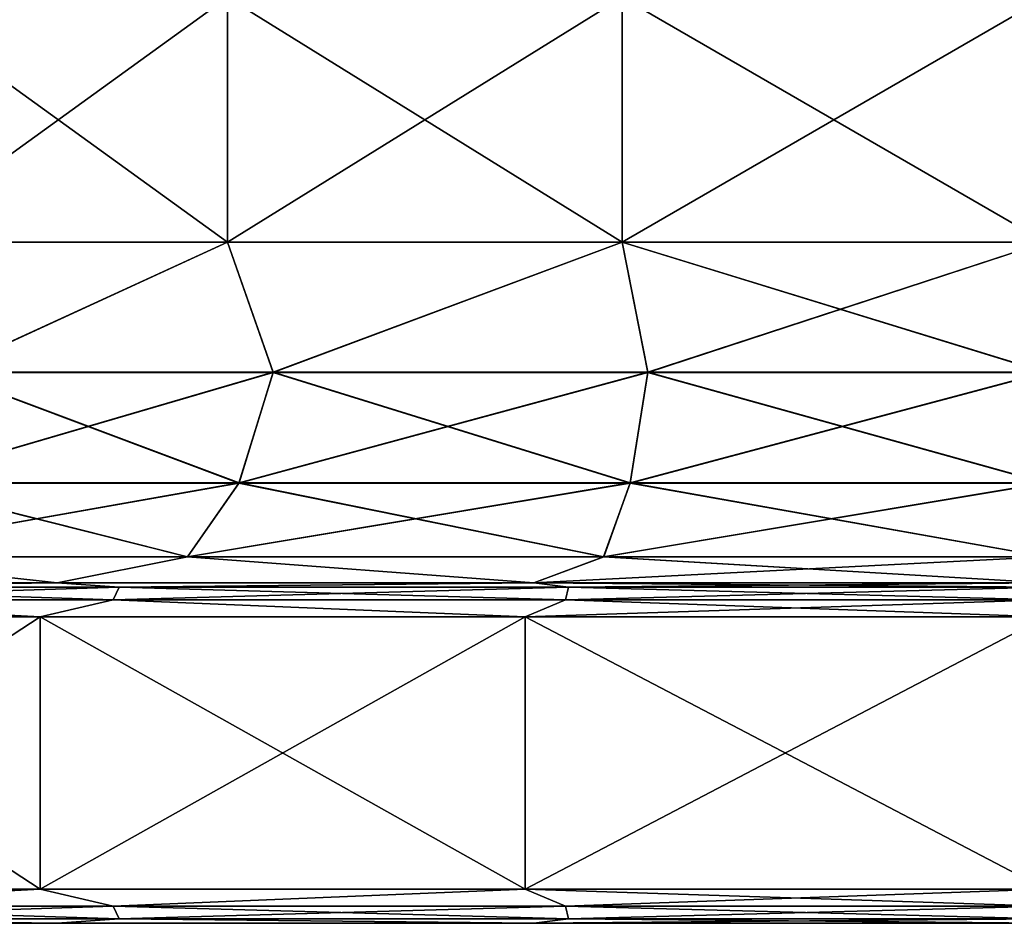
# Model space of a CAD drawing. Units: millimetres. Extents: x -348 to 348, y -568 to 32.
# Drawn here: x -331 to -316, y -568 to -554 of the extents above; entities that cross this region are included whole.
import ezdxf

# ---------------------------------------------------------------- set-up
doc = ezdxf.new("R2010")
doc.units = ezdxf.units.MM
doc.header["$LTSCALE"] = 65.185185
for name, color, linetype in [('250', 7, 'CONTINUOUS'), ('251', 7, 'CONTINUOUS'), ('252', 7, 'CONTINUOUS'), ('253', 7, 'CONTINUOUS'), ('254', 7, 'CONTINUOUS'), ('255', 7, 'CONTINUOUS'), ('271', 7, 'CONTINUOUS'), ('272', 7, 'CONTINUOUS'), ('273', 7, 'CONTINUOUS'), ('274', 7, 'CONTINUOUS'), ('275', 7, 'CONTINUOUS'), ('276', 7, 'CONTINUOUS')]:
    doc.layers.add(name, color=color, linetype=linetype)

msp = doc.modelspace()

# ---------------------------------------------------------------- linework, layer by layer
at = {"layer": '250', "color": 252, "linetype": 'Continuous', "true_color": 0x8792a0}
for points in [[(-336.356, -567.5, -256.356), (-330.35, -567.5, -260.965), (-336.356, -567.5, -215.344), (-336.356, -567.5, -256.356)], [(-336.356, -567.5, -215.344), (-330.35, -567.5, -260.965), (-330.35, -567.5, -210.735), (-336.356, -567.5, -215.344)], [(-330.35, -567.5, -260.965), (-323.356, -567.5, -263.862), (-330.35, -567.5, -210.735), (-330.35, -567.5, -260.965)], [(-330.35, -567.5, -210.735), (-323.356, -567.5, -263.862), (-323.356, -567.5, -207.838), (-330.35, -567.5, -210.735)], [(-323.356, -567.5, -263.862), (-315.85, -567.5, -264.85), (-323.356, -567.5, -207.838), (-323.356, -567.5, -263.862)], [(-323.356, -567.5, -207.838), (-315.85, -567.5, -264.85), (-315.85, -567.5, -206.85), (-323.356, -567.5, -207.838)]]:
    msp.add_3dface(points, dxfattribs=at)
at = {"layer": '251', "color": 252, "linetype": 'Continuous', "true_color": 0x8792a0}
for points in [[(-330.6, -567, -261.398), (-335.368, -567.25, -257.881), (-336.71, -567, -256.71), (-330.6, -567, -261.398)], [(-336.71, -567, -214.99), (-335.368, -567.25, -213.819), (-330.6, -567, -210.302), (-336.71, -567, -214.99)], [(-329.528, -567.25, -261.912), (-335.368, -567.25, -257.881), (-330.6, -567, -261.398), (-329.528, -567.25, -261.912)], [(-335.368, -567.25, -213.819), (-329.528, -567.25, -209.788), (-330.6, -567, -210.302), (-335.368, -567.25, -213.819)], [(-323.485, -567, -264.345), (-329.528, -567.25, -261.912), (-330.6, -567, -261.398), (-323.485, -567, -264.345)], [(-330.6, -567, -210.302), (-329.528, -567.25, -209.788), (-323.485, -567, -207.355), (-330.6, -567, -210.302)], [(-322.894, -567.25, -264.428), (-329.528, -567.25, -261.912), (-323.485, -567, -264.345), (-322.894, -567.25, -264.428)], [(-329.528, -567.25, -209.788), (-322.894, -567.25, -207.272), (-323.485, -567, -207.355), (-329.528, -567.25, -209.788)], [(-315.85, -567, -265.35), (-322.894, -567.25, -264.428), (-323.485, -567, -264.345), (-315.85, -567, -265.35)], [(-322.894, -567.25, -207.272), (-315.85, -567.25, -206.417), (-323.485, -567, -207.355), (-322.894, -567.25, -207.272)], [(-323.485, -567, -207.355), (-315.85, -567.25, -206.417), (-315.85, -567, -206.35), (-323.485, -567, -207.355)], [(-315.85, -567.25, -265.283), (-322.894, -567.25, -264.428), (-315.85, -567, -265.35), (-315.85, -567.25, -265.283)], [(-329.528, -567.25, -261.912), (-335.246, -567.433, -257.744), (-335.368, -567.25, -257.881), (-329.528, -567.25, -261.912)], [(-335.246, -567.433, -213.956), (-329.443, -567.433, -209.95), (-335.368, -567.25, -213.819), (-335.246, -567.433, -213.956)], [(-335.368, -567.25, -213.819), (-329.443, -567.433, -209.95), (-329.528, -567.25, -209.788), (-335.368, -567.25, -213.819)], [(-329.443, -567.433, -261.75), (-335.246, -567.433, -257.744), (-329.528, -567.25, -261.912), (-329.443, -567.433, -261.75)], [(-322.894, -567.25, -264.428), (-329.443, -567.433, -261.75), (-329.528, -567.25, -261.912), (-322.894, -567.25, -264.428)], [(-329.443, -567.433, -209.95), (-322.85, -567.433, -207.45), (-329.528, -567.25, -209.788), (-329.443, -567.433, -209.95)], [(-329.528, -567.25, -209.788), (-322.85, -567.433, -207.45), (-322.894, -567.25, -207.272), (-329.528, -567.25, -209.788)], [(-322.85, -567.433, -264.25), (-329.443, -567.433, -261.75), (-322.894, -567.25, -264.428), (-322.85, -567.433, -264.25)], [(-315.85, -567.25, -265.283), (-322.85, -567.433, -264.25), (-322.894, -567.25, -264.428), (-315.85, -567.25, -265.283)], [(-322.85, -567.433, -207.45), (-315.85, -567.433, -206.6), (-322.894, -567.25, -207.272), (-322.85, -567.433, -207.45)], [(-322.894, -567.25, -207.272), (-315.85, -567.433, -206.6), (-315.85, -567.25, -206.417), (-322.894, -567.25, -207.272)], [(-315.85, -567.433, -265.1), (-322.85, -567.433, -264.25), (-315.85, -567.25, -265.283), (-315.85, -567.433, -265.1)], [(-330.35, -567.5, -260.965), (-336.356, -567.5, -256.356), (-335.246, -567.433, -257.744), (-330.35, -567.5, -260.965)], [(-336.356, -567.5, -215.344), (-330.35, -567.5, -210.735), (-335.246, -567.433, -213.956), (-336.356, -567.5, -215.344)], [(-329.443, -567.433, -261.75), (-330.35, -567.5, -260.965), (-335.246, -567.433, -257.744), (-329.443, -567.433, -261.75)], [(-335.246, -567.433, -213.956), (-330.35, -567.5, -210.735), (-329.443, -567.433, -209.95), (-335.246, -567.433, -213.956)], [(-323.356, -567.5, -263.862), (-330.35, -567.5, -260.965), (-329.443, -567.433, -261.75), (-323.356, -567.5, -263.862)], [(-330.35, -567.5, -210.735), (-323.356, -567.5, -207.838), (-329.443, -567.433, -209.95), (-330.35, -567.5, -210.735)], [(-322.85, -567.433, -264.25), (-323.356, -567.5, -263.862), (-329.443, -567.433, -261.75), (-322.85, -567.433, -264.25)], [(-329.443, -567.433, -209.95), (-323.356, -567.5, -207.838), (-322.85, -567.433, -207.45), (-329.443, -567.433, -209.95)], [(-315.85, -567.5, -264.85), (-323.356, -567.5, -263.862), (-315.85, -567.433, -265.1), (-315.85, -567.5, -264.85)], [(-315.85, -567.433, -265.1), (-323.356, -567.5, -263.862), (-322.85, -567.433, -264.25), (-315.85, -567.433, -265.1)], [(-323.356, -567.5, -207.838), (-315.85, -567.5, -206.85), (-322.85, -567.433, -207.45), (-323.356, -567.5, -207.838)], [(-322.85, -567.433, -207.45), (-315.85, -567.5, -206.85), (-315.85, -567.433, -206.6), (-322.85, -567.433, -207.45)]]:
    msp.add_3dface(points, dxfattribs=at)
at = {"layer": '252', "color": 252, "linetype": 'Continuous', "true_color": 0x8792a0}
for points in [[(-330.6, -567, -261.398), (-336.71, -567, -256.71), (-330.6, -563, -261.398), (-330.6, -567, -261.398)], [(-330.6, -563, -261.398), (-336.71, -567, -256.71), (-336.71, -563, -256.71), (-330.6, -563, -261.398)], [(-336.71, -567, -214.99), (-330.6, -567, -210.302), (-336.71, -563, -214.99), (-336.71, -567, -214.99)], [(-336.71, -563, -214.99), (-330.6, -567, -210.302), (-330.6, -563, -210.302), (-336.71, -563, -214.99)], [(-323.485, -567, -264.345), (-330.6, -567, -261.398), (-323.485, -563, -264.345), (-323.485, -567, -264.345)], [(-323.485, -563, -264.345), (-330.6, -567, -261.398), (-330.6, -563, -261.398), (-323.485, -563, -264.345)], [(-330.6, -567, -210.302), (-323.485, -567, -207.355), (-330.6, -563, -210.302), (-330.6, -567, -210.302)], [(-330.6, -563, -210.302), (-323.485, -567, -207.355), (-323.485, -563, -207.355), (-330.6, -563, -210.302)], [(-315.85, -567, -265.35), (-323.485, -567, -264.345), (-315.85, -563, -265.35), (-315.85, -567, -265.35)], [(-315.85, -563, -265.35), (-323.485, -567, -264.345), (-323.485, -563, -264.345), (-315.85, -563, -265.35)], [(-323.485, -567, -207.355), (-315.85, -567, -206.35), (-323.485, -563, -207.355), (-323.485, -567, -207.355)], [(-323.485, -563, -207.355), (-315.85, -567, -206.35), (-315.85, -563, -206.35), (-323.485, -563, -207.355)]]:
    msp.add_3dface(points, dxfattribs=at)
at = {"layer": '253', "color": 252, "linetype": 'Continuous', "true_color": 0x8792a0}
for points in [[(-330.35, -562.5, -260.965), (-335.246, -562.567, -257.744), (-336.356, -562.5, -256.356), (-330.35, -562.5, -260.965)], [(-336.356, -562.5, -215.344), (-335.246, -562.567, -213.956), (-330.35, -562.5, -210.735), (-336.356, -562.5, -215.344)], [(-329.528, -562.75, -261.912), (-335.368, -562.75, -257.881), (-329.443, -562.567, -261.749), (-329.528, -562.75, -261.912)], [(-329.443, -562.567, -261.749), (-335.368, -562.75, -257.881), (-335.246, -562.567, -257.744), (-329.443, -562.567, -261.749)], [(-335.368, -562.75, -213.819), (-329.528, -562.75, -209.788), (-335.246, -562.567, -213.956), (-335.368, -562.75, -213.819)], [(-329.443, -562.567, -261.749), (-335.246, -562.567, -257.744), (-330.35, -562.5, -260.965), (-329.443, -562.567, -261.749)], [(-335.246, -562.567, -213.956), (-329.443, -562.567, -209.951), (-330.35, -562.5, -210.735), (-335.246, -562.567, -213.956)], [(-335.246, -562.567, -213.956), (-329.528, -562.75, -209.788), (-329.443, -562.567, -209.951), (-335.246, -562.567, -213.956)], [(-323.356, -562.5, -263.862), (-329.443, -562.567, -261.749), (-330.35, -562.5, -260.965), (-323.356, -562.5, -263.862)], [(-330.35, -562.5, -210.735), (-329.443, -562.567, -209.951), (-323.356, -562.5, -207.838), (-330.35, -562.5, -210.735)], [(-322.894, -562.75, -264.428), (-329.528, -562.75, -261.912), (-322.85, -562.567, -264.25), (-322.894, -562.75, -264.428)], [(-322.85, -562.567, -264.25), (-329.528, -562.75, -261.912), (-329.443, -562.567, -261.749), (-322.85, -562.567, -264.25)], [(-329.528, -562.75, -209.788), (-322.894, -562.75, -207.272), (-329.443, -562.567, -209.951), (-329.528, -562.75, -209.788)], [(-322.85, -562.567, -264.25), (-329.443, -562.567, -261.749), (-323.356, -562.5, -263.862), (-322.85, -562.567, -264.25)], [(-329.443, -562.567, -209.951), (-322.85, -562.567, -207.45), (-323.356, -562.5, -207.838), (-329.443, -562.567, -209.951)], [(-329.443, -562.567, -209.951), (-322.894, -562.75, -207.272), (-322.85, -562.567, -207.45), (-329.443, -562.567, -209.951)], [(-315.85, -562.5, -264.85), (-322.85, -562.567, -264.25), (-323.356, -562.5, -263.862), (-315.85, -562.5, -264.85)], [(-322.85, -562.567, -207.45), (-315.85, -562.567, -206.6), (-323.356, -562.5, -207.838), (-322.85, -562.567, -207.45)], [(-323.356, -562.5, -207.838), (-315.85, -562.567, -206.6), (-315.85, -562.5, -206.85), (-323.356, -562.5, -207.838)], [(-315.85, -562.75, -265.283), (-322.894, -562.75, -264.428), (-315.85, -562.567, -265.1), (-315.85, -562.75, -265.283)], [(-315.85, -562.567, -265.1), (-322.894, -562.75, -264.428), (-322.85, -562.567, -264.25), (-315.85, -562.567, -265.1)], [(-322.894, -562.75, -207.272), (-315.85, -562.75, -206.417), (-322.85, -562.567, -207.45), (-322.894, -562.75, -207.272)], [(-315.85, -562.567, -265.1), (-322.85, -562.567, -264.25), (-315.85, -562.5, -264.85), (-315.85, -562.567, -265.1)], [(-322.85, -562.567, -207.45), (-315.85, -562.75, -206.417), (-315.85, -562.567, -206.6), (-322.85, -562.567, -207.45)], [(-330.6, -563, -261.398), (-336.71, -563, -256.71), (-335.368, -562.75, -257.881), (-330.6, -563, -261.398)], [(-336.71, -563, -214.99), (-330.6, -563, -210.302), (-335.368, -562.75, -213.819), (-336.71, -563, -214.99)], [(-329.528, -562.75, -261.912), (-330.6, -563, -261.398), (-335.368, -562.75, -257.881), (-329.528, -562.75, -261.912)], [(-335.368, -562.75, -213.819), (-330.6, -563, -210.302), (-329.528, -562.75, -209.788), (-335.368, -562.75, -213.819)], [(-323.485, -563, -264.345), (-330.6, -563, -261.398), (-329.528, -562.75, -261.912), (-323.485, -563, -264.345)], [(-330.6, -563, -210.302), (-323.485, -563, -207.355), (-329.528, -562.75, -209.788), (-330.6, -563, -210.302)], [(-322.894, -562.75, -264.428), (-323.485, -563, -264.345), (-329.528, -562.75, -261.912), (-322.894, -562.75, -264.428)], [(-329.528, -562.75, -209.788), (-323.485, -563, -207.355), (-322.894, -562.75, -207.272), (-329.528, -562.75, -209.788)], [(-315.85, -563, -265.35), (-323.485, -563, -264.345), (-315.85, -562.75, -265.283), (-315.85, -563, -265.35)], [(-315.85, -562.75, -265.283), (-323.485, -563, -264.345), (-322.894, -562.75, -264.428), (-315.85, -562.75, -265.283)], [(-323.485, -563, -207.355), (-315.85, -563, -206.35), (-322.894, -562.75, -207.272), (-323.485, -563, -207.355)], [(-322.894, -562.75, -207.272), (-315.85, -563, -206.35), (-315.85, -562.75, -206.417), (-322.894, -562.75, -207.272)]]:
    msp.add_3dface(points, dxfattribs=at)
at = {"layer": '254', "color": 252, "linetype": 'Continuous', "true_color": 0x8792a0}
for points in [[(-327.85, -557.5, -256.635), (-332.017, -559.413, -254.099), (-332.821, -557.5, -252.821), (-327.85, -557.5, -256.635)], [(-332.821, -557.5, -218.879), (-332.017, -559.413, -217.601), (-327.85, -557.5, -215.065), (-332.821, -557.5, -218.879)], [(-327.18, -559.413, -257.438), (-332.017, -559.413, -254.099), (-327.85, -557.5, -256.635), (-327.18, -559.413, -257.438)], [(-332.017, -559.413, -217.601), (-327.18, -559.413, -214.262), (-327.85, -557.5, -215.065), (-332.017, -559.413, -217.601)], [(-322.062, -557.5, -259.032), (-327.18, -559.413, -257.438), (-327.85, -557.5, -256.635), (-322.062, -557.5, -259.032)], [(-327.85, -557.5, -215.065), (-327.18, -559.413, -214.262), (-322.062, -557.5, -212.668), (-327.85, -557.5, -215.065)], [(-321.685, -559.413, -259.522), (-327.18, -559.413, -257.438), (-322.062, -557.5, -259.032), (-321.685, -559.413, -259.522)], [(-327.18, -559.413, -214.262), (-321.685, -559.413, -212.178), (-322.062, -557.5, -212.668), (-327.18, -559.413, -214.262)], [(-315.85, -557.5, -259.85), (-321.685, -559.413, -259.522), (-322.062, -557.5, -259.032), (-315.85, -557.5, -259.85)], [(-321.685, -559.413, -212.178), (-315.85, -559.413, -211.469), (-322.062, -557.5, -212.668), (-321.685, -559.413, -212.178)], [(-322.062, -557.5, -212.668), (-315.85, -559.413, -211.469), (-315.85, -557.5, -211.85), (-322.062, -557.5, -212.668)], [(-315.85, -559.413, -260.231), (-321.685, -559.413, -259.522), (-315.85, -557.5, -259.85), (-315.85, -559.413, -260.231)], [(-327.685, -561.037, -258.399), (-332.737, -561.037, -254.911), (-327.18, -559.413, -257.438), (-327.685, -561.037, -258.399)], [(-327.18, -559.413, -257.438), (-332.737, -561.037, -254.911), (-332.017, -559.413, -254.099), (-327.18, -559.413, -257.438)], [(-332.737, -561.037, -216.789), (-327.685, -561.037, -213.301), (-332.017, -559.413, -217.601), (-332.737, -561.037, -216.789)], [(-332.017, -559.413, -217.601), (-327.685, -561.037, -213.301), (-327.18, -559.413, -214.262), (-332.017, -559.413, -217.601)], [(-321.944, -561.037, -260.576), (-327.685, -561.037, -258.399), (-321.685, -559.413, -259.522), (-321.944, -561.037, -260.576)], [(-321.685, -559.413, -259.522), (-327.685, -561.037, -258.399), (-327.18, -559.413, -257.438), (-321.685, -559.413, -259.522)], [(-327.685, -561.037, -213.301), (-321.944, -561.037, -211.124), (-327.18, -559.413, -214.262), (-327.685, -561.037, -213.301)], [(-327.18, -559.413, -214.262), (-321.944, -561.037, -211.124), (-321.685, -559.413, -212.178), (-327.18, -559.413, -214.262)], [(-315.85, -561.037, -261.316), (-321.944, -561.037, -260.576), (-315.85, -559.413, -260.231), (-315.85, -561.037, -261.316)], [(-315.85, -559.413, -260.231), (-321.944, -561.037, -260.576), (-321.685, -559.413, -259.522), (-315.85, -559.413, -260.231)], [(-321.944, -561.037, -211.124), (-315.85, -561.037, -210.384), (-321.685, -559.413, -212.178), (-321.944, -561.037, -211.124)], [(-321.685, -559.413, -212.178), (-315.85, -561.037, -210.384), (-315.85, -559.413, -211.469), (-321.685, -559.413, -212.178)], [(-328.439, -562.121, -259.837), (-333.814, -562.121, -256.127), (-327.685, -561.037, -258.399), (-328.439, -562.121, -259.837)], [(-327.685, -561.037, -258.399), (-333.814, -562.121, -256.127), (-332.737, -561.037, -254.911), (-327.685, -561.037, -258.399)], [(-333.814, -562.121, -215.573), (-328.439, -562.121, -211.863), (-332.737, -561.037, -216.789), (-333.814, -562.121, -215.573)], [(-332.737, -561.037, -216.789), (-328.439, -562.121, -211.863), (-327.685, -561.037, -213.301), (-332.737, -561.037, -216.789)], [(-322.333, -562.121, -262.153), (-328.439, -562.121, -259.837), (-321.944, -561.037, -260.576), (-322.333, -562.121, -262.153)], [(-321.944, -561.037, -260.576), (-328.439, -562.121, -259.837), (-327.685, -561.037, -258.399), (-321.944, -561.037, -260.576)], [(-328.439, -562.121, -211.863), (-322.333, -562.121, -209.547), (-327.685, -561.037, -213.301), (-328.439, -562.121, -211.863)], [(-327.685, -561.037, -213.301), (-322.333, -562.121, -209.547), (-321.944, -561.037, -211.124), (-327.685, -561.037, -213.301)], [(-315.85, -562.121, -262.94), (-322.333, -562.121, -262.153), (-315.85, -561.037, -261.316), (-315.85, -562.121, -262.94)], [(-315.85, -561.037, -261.316), (-322.333, -562.121, -262.153), (-321.944, -561.037, -260.576), (-315.85, -561.037, -261.316)], [(-322.333, -562.121, -209.547), (-315.85, -562.121, -208.76), (-321.944, -561.037, -211.124), (-322.333, -562.121, -209.547)], [(-321.944, -561.037, -211.124), (-315.85, -562.121, -208.76), (-315.85, -561.037, -210.384), (-321.944, -561.037, -211.124)], [(-330.35, -562.5, -260.965), (-336.356, -562.5, -256.356), (-333.814, -562.121, -256.127), (-330.35, -562.5, -260.965)], [(-336.356, -562.5, -215.344), (-330.35, -562.5, -210.735), (-333.814, -562.121, -215.573), (-336.356, -562.5, -215.344)], [(-328.439, -562.121, -259.837), (-330.35, -562.5, -260.965), (-333.814, -562.121, -256.127), (-328.439, -562.121, -259.837)], [(-333.814, -562.121, -215.573), (-330.35, -562.5, -210.735), (-328.439, -562.121, -211.863), (-333.814, -562.121, -215.573)], [(-323.356, -562.5, -263.862), (-330.35, -562.5, -260.965), (-328.439, -562.121, -259.837), (-323.356, -562.5, -263.862)], [(-330.35, -562.5, -210.735), (-323.356, -562.5, -207.838), (-328.439, -562.121, -211.863), (-330.35, -562.5, -210.735)], [(-322.333, -562.121, -262.153), (-323.356, -562.5, -263.862), (-328.439, -562.121, -259.837), (-322.333, -562.121, -262.153)], [(-328.439, -562.121, -211.863), (-323.356, -562.5, -207.838), (-322.333, -562.121, -209.547), (-328.439, -562.121, -211.863)], [(-315.85, -562.5, -264.85), (-323.356, -562.5, -263.862), (-315.85, -562.121, -262.94), (-315.85, -562.5, -264.85)], [(-315.85, -562.121, -262.94), (-323.356, -562.5, -263.862), (-322.333, -562.121, -262.153), (-315.85, -562.121, -262.94)], [(-323.356, -562.5, -207.838), (-315.85, -562.5, -206.85), (-322.333, -562.121, -209.547), (-323.356, -562.5, -207.838)], [(-322.333, -562.121, -209.547), (-315.85, -562.5, -206.85), (-315.85, -562.121, -208.76), (-322.333, -562.121, -209.547)]]:
    msp.add_3dface(points, dxfattribs=at)
at = {"layer": '255', "color": 252, "linetype": 'Continuous', "true_color": 0x8792a0}
for points in [[(-327.85, -557.5, -256.635), (-332.821, -557.5, -252.821), (-327.85, -553.906, -256.635), (-327.85, -557.5, -256.635)], [(-327.85, -553.906, -256.635), (-332.821, -557.5, -252.821), (-332.821, -553.906, -252.821), (-327.85, -553.906, -256.635)], [(-332.821, -557.5, -218.879), (-327.85, -557.5, -215.065), (-332.821, -553.906, -218.879), (-332.821, -557.5, -218.879)], [(-332.821, -553.906, -218.879), (-327.85, -557.5, -215.065), (-327.85, -553.906, -215.065), (-332.821, -553.906, -218.879)], [(-322.062, -557.5, -259.032), (-327.85, -557.5, -256.635), (-322.062, -553.906, -259.032), (-322.062, -557.5, -259.032)], [(-322.062, -553.906, -259.032), (-327.85, -557.5, -256.635), (-327.85, -553.906, -256.635), (-322.062, -553.906, -259.032)], [(-327.85, -557.5, -215.065), (-322.062, -557.5, -212.668), (-327.85, -553.906, -215.065), (-327.85, -557.5, -215.065)], [(-327.85, -553.906, -215.065), (-322.062, -557.5, -212.668), (-322.062, -553.906, -212.668), (-327.85, -553.906, -215.065)], [(-315.85, -557.5, -259.85), (-322.062, -557.5, -259.032), (-315.85, -553.906, -259.85), (-315.85, -557.5, -259.85)], [(-315.85, -553.906, -259.85), (-322.062, -557.5, -259.032), (-322.062, -553.906, -259.032), (-315.85, -553.906, -259.85)], [(-322.062, -557.5, -212.668), (-315.85, -557.5, -211.85), (-322.062, -553.906, -212.668), (-322.062, -557.5, -212.668)], [(-322.062, -553.906, -212.668), (-315.85, -557.5, -211.85), (-315.85, -553.906, -211.85), (-322.062, -553.906, -212.668)]]:
    msp.add_3dface(points, dxfattribs=at)
at = {"layer": '271', "color": 252, "linetype": 'Continuous', "true_color": 0x8792a0}
for points in [[(-336.356, -567.5, 215.344), (-330.35, -567.5, 210.735), (-336.356, -567.5, 256.356), (-336.356, -567.5, 215.344)], [(-336.356, -567.5, 256.356), (-330.35, -567.5, 210.735), (-330.35, -567.5, 260.965), (-336.356, -567.5, 256.356)], [(-330.35, -567.5, 210.735), (-323.356, -567.5, 207.838), (-330.35, -567.5, 260.965), (-330.35, -567.5, 210.735)], [(-330.35, -567.5, 260.965), (-323.356, -567.5, 207.838), (-323.356, -567.5, 263.862), (-330.35, -567.5, 260.965)], [(-315.85, -567.5, 206.85), (-315.85, -567.5, 264.85), (-323.356, -567.5, 263.862), (-315.85, -567.5, 206.85)], [(-323.356, -567.5, 207.838), (-315.85, -567.5, 206.85), (-323.356, -567.5, 263.862), (-323.356, -567.5, 207.838)]]:
    msp.add_3dface(points, dxfattribs=at)
at = {"layer": '272', "color": 252, "linetype": 'Continuous', "true_color": 0x8792a0}
for points in [[(-330.6, -567, 210.302), (-335.368, -567.25, 213.819), (-336.71, -567, 214.99), (-330.6, -567, 210.302)], [(-336.71, -567, 256.71), (-335.368, -567.25, 257.881), (-330.6, -567, 261.398), (-336.71, -567, 256.71)], [(-329.528, -567.25, 209.788), (-335.368, -567.25, 213.819), (-330.6, -567, 210.302), (-329.528, -567.25, 209.788)], [(-335.368, -567.25, 257.881), (-329.528, -567.25, 261.912), (-330.6, -567, 261.398), (-335.368, -567.25, 257.881)], [(-323.485, -567, 207.355), (-329.528, -567.25, 209.788), (-330.6, -567, 210.302), (-323.485, -567, 207.355)], [(-330.6, -567, 261.398), (-329.528, -567.25, 261.912), (-323.485, -567, 264.345), (-330.6, -567, 261.398)], [(-322.894, -567.25, 207.272), (-329.528, -567.25, 209.788), (-323.485, -567, 207.355), (-322.894, -567.25, 207.272)], [(-329.528, -567.25, 261.912), (-322.894, -567.25, 264.428), (-323.485, -567, 264.345), (-329.528, -567.25, 261.912)], [(-322.894, -567.25, 264.428), (-315.85, -567.25, 265.283), (-323.485, -567, 264.345), (-322.894, -567.25, 264.428)], [(-315.85, -567.25, 265.283), (-315.85, -567, 265.35), (-323.485, -567, 264.345), (-315.85, -567.25, 265.283)], [(-315.85, -567, 206.35), (-322.894, -567.25, 207.272), (-323.485, -567, 207.355), (-315.85, -567, 206.35)], [(-315.85, -567.25, 206.417), (-322.894, -567.25, 207.272), (-315.85, -567, 206.35), (-315.85, -567.25, 206.417)], [(-329.528, -567.25, 209.788), (-335.246, -567.433, 213.956), (-335.368, -567.25, 213.819), (-329.528, -567.25, 209.788)], [(-335.246, -567.433, 257.744), (-329.443, -567.433, 261.749), (-335.368, -567.25, 257.881), (-335.246, -567.433, 257.744)], [(-335.368, -567.25, 257.881), (-329.443, -567.433, 261.749), (-329.528, -567.25, 261.912), (-335.368, -567.25, 257.881)], [(-329.443, -567.433, 209.951), (-335.246, -567.433, 213.956), (-329.528, -567.25, 209.788), (-329.443, -567.433, 209.951)], [(-322.894, -567.25, 207.272), (-329.443, -567.433, 209.951), (-329.528, -567.25, 209.788), (-322.894, -567.25, 207.272)], [(-329.443, -567.433, 261.749), (-322.85, -567.433, 264.25), (-329.528, -567.25, 261.912), (-329.443, -567.433, 261.749)], [(-329.528, -567.25, 261.912), (-322.85, -567.433, 264.25), (-322.894, -567.25, 264.428), (-329.528, -567.25, 261.912)], [(-322.85, -567.433, 207.45), (-329.443, -567.433, 209.951), (-322.894, -567.25, 207.272), (-322.85, -567.433, 207.45)], [(-315.85, -567.25, 206.417), (-322.85, -567.433, 207.45), (-322.894, -567.25, 207.272), (-315.85, -567.25, 206.417)], [(-322.85, -567.433, 264.25), (-315.85, -567.433, 265.1), (-322.894, -567.25, 264.428), (-322.85, -567.433, 264.25)], [(-315.85, -567.433, 265.1), (-315.85, -567.25, 265.283), (-322.894, -567.25, 264.428), (-315.85, -567.433, 265.1)], [(-315.85, -567.433, 206.6), (-322.85, -567.433, 207.45), (-315.85, -567.25, 206.417), (-315.85, -567.433, 206.6)], [(-330.35, -567.5, 210.735), (-336.356, -567.5, 215.344), (-335.246, -567.433, 213.956), (-330.35, -567.5, 210.735)], [(-336.356, -567.5, 256.356), (-330.35, -567.5, 260.965), (-335.246, -567.433, 257.744), (-336.356, -567.5, 256.356)], [(-329.443, -567.433, 209.951), (-330.35, -567.5, 210.735), (-335.246, -567.433, 213.956), (-329.443, -567.433, 209.951)], [(-335.246, -567.433, 257.744), (-330.35, -567.5, 260.965), (-329.443, -567.433, 261.749), (-335.246, -567.433, 257.744)], [(-323.356, -567.5, 207.838), (-330.35, -567.5, 210.735), (-329.443, -567.433, 209.951), (-323.356, -567.5, 207.838)], [(-330.35, -567.5, 260.965), (-323.356, -567.5, 263.862), (-329.443, -567.433, 261.749), (-330.35, -567.5, 260.965)], [(-322.85, -567.433, 207.45), (-323.356, -567.5, 207.838), (-329.443, -567.433, 209.951), (-322.85, -567.433, 207.45)], [(-329.443, -567.433, 261.749), (-323.356, -567.5, 263.862), (-322.85, -567.433, 264.25), (-329.443, -567.433, 261.749)], [(-323.356, -567.5, 263.862), (-315.85, -567.5, 264.85), (-322.85, -567.433, 264.25), (-323.356, -567.5, 263.862)], [(-315.85, -567.5, 206.85), (-323.356, -567.5, 207.838), (-315.85, -567.433, 206.6), (-315.85, -567.5, 206.85)], [(-315.85, -567.433, 206.6), (-323.356, -567.5, 207.838), (-322.85, -567.433, 207.45), (-315.85, -567.433, 206.6)], [(-322.85, -567.433, 264.25), (-315.85, -567.5, 264.85), (-315.85, -567.433, 265.1), (-322.85, -567.433, 264.25)]]:
    msp.add_3dface(points, dxfattribs=at)
at = {"layer": '273', "color": 252, "linetype": 'Continuous', "true_color": 0x8792a0}
for points in [[(-330.6, -567, 210.302), (-336.71, -567, 214.99), (-330.6, -563, 210.302), (-330.6, -567, 210.302)], [(-330.6, -563, 210.302), (-336.71, -567, 214.99), (-336.71, -563, 214.99), (-330.6, -563, 210.302)], [(-336.71, -567, 256.71), (-330.6, -567, 261.398), (-336.71, -563, 256.71), (-336.71, -567, 256.71)], [(-336.71, -563, 256.71), (-330.6, -567, 261.398), (-330.6, -563, 261.398), (-336.71, -563, 256.71)], [(-323.485, -567, 207.355), (-330.6, -567, 210.302), (-323.485, -563, 207.355), (-323.485, -567, 207.355)], [(-323.485, -563, 207.355), (-330.6, -567, 210.302), (-330.6, -563, 210.302), (-323.485, -563, 207.355)], [(-330.6, -567, 261.398), (-323.485, -567, 264.345), (-330.6, -563, 261.398), (-330.6, -567, 261.398)], [(-330.6, -563, 261.398), (-323.485, -567, 264.345), (-323.485, -563, 264.345), (-330.6, -563, 261.398)], [(-323.485, -567, 264.345), (-315.85, -567, 265.35), (-323.485, -563, 264.345), (-323.485, -567, 264.345)], [(-323.485, -563, 264.345), (-315.85, -567, 265.35), (-315.85, -563, 265.35), (-323.485, -563, 264.345)], [(-315.85, -567, 206.35), (-323.485, -567, 207.355), (-315.85, -563, 206.35), (-315.85, -567, 206.35)], [(-315.85, -563, 206.35), (-323.485, -567, 207.355), (-323.485, -563, 207.355), (-315.85, -563, 206.35)]]:
    msp.add_3dface(points, dxfattribs=at)
at = {"layer": '274', "color": 252, "linetype": 'Continuous', "true_color": 0x8792a0}
for points in [[(-330.35, -562.5, 210.735), (-335.246, -562.567, 213.956), (-336.356, -562.5, 215.344), (-330.35, -562.5, 210.735)], [(-336.356, -562.5, 256.356), (-335.246, -562.567, 257.744), (-330.35, -562.5, 260.965), (-336.356, -562.5, 256.356)], [(-329.528, -562.75, 209.788), (-335.368, -562.75, 213.819), (-329.443, -562.567, 209.95), (-329.528, -562.75, 209.788)], [(-329.443, -562.567, 209.95), (-335.368, -562.75, 213.819), (-335.246, -562.567, 213.956), (-329.443, -562.567, 209.95)], [(-335.368, -562.75, 257.881), (-329.528, -562.75, 261.912), (-335.246, -562.567, 257.744), (-335.368, -562.75, 257.881)], [(-329.443, -562.567, 209.95), (-335.246, -562.567, 213.956), (-330.35, -562.5, 210.735), (-329.443, -562.567, 209.95)], [(-335.246, -562.567, 257.744), (-329.443, -562.567, 261.75), (-330.35, -562.5, 260.965), (-335.246, -562.567, 257.744)], [(-335.246, -562.567, 257.744), (-329.528, -562.75, 261.912), (-329.443, -562.567, 261.75), (-335.246, -562.567, 257.744)], [(-323.356, -562.5, 207.838), (-329.443, -562.567, 209.95), (-330.35, -562.5, 210.735), (-323.356, -562.5, 207.838)], [(-330.35, -562.5, 260.965), (-329.443, -562.567, 261.75), (-323.356, -562.5, 263.862), (-330.35, -562.5, 260.965)], [(-322.894, -562.75, 207.272), (-329.528, -562.75, 209.788), (-322.85, -562.567, 207.45), (-322.894, -562.75, 207.272)], [(-322.85, -562.567, 207.45), (-329.528, -562.75, 209.788), (-329.443, -562.567, 209.95), (-322.85, -562.567, 207.45)], [(-329.528, -562.75, 261.912), (-322.894, -562.75, 264.428), (-329.443, -562.567, 261.75), (-329.528, -562.75, 261.912)], [(-322.85, -562.567, 207.45), (-329.443, -562.567, 209.95), (-323.356, -562.5, 207.838), (-322.85, -562.567, 207.45)], [(-329.443, -562.567, 261.75), (-322.85, -562.567, 264.25), (-323.356, -562.5, 263.862), (-329.443, -562.567, 261.75)], [(-329.443, -562.567, 261.75), (-322.894, -562.75, 264.428), (-322.85, -562.567, 264.25), (-329.443, -562.567, 261.75)], [(-322.85, -562.567, 264.25), (-315.85, -562.567, 265.1), (-323.356, -562.5, 263.862), (-322.85, -562.567, 264.25)], [(-315.85, -562.567, 265.1), (-315.85, -562.5, 264.85), (-323.356, -562.5, 263.862), (-315.85, -562.567, 265.1)], [(-315.85, -562.5, 206.85), (-322.85, -562.567, 207.45), (-323.356, -562.5, 207.838), (-315.85, -562.5, 206.85)], [(-315.85, -562.75, 206.417), (-322.894, -562.75, 207.272), (-315.85, -562.567, 206.6), (-315.85, -562.75, 206.417)], [(-315.85, -562.567, 206.6), (-322.894, -562.75, 207.272), (-322.85, -562.567, 207.45), (-315.85, -562.567, 206.6)], [(-322.894, -562.75, 264.428), (-315.85, -562.75, 265.283), (-322.85, -562.567, 264.25), (-322.894, -562.75, 264.428)], [(-315.85, -562.567, 206.6), (-322.85, -562.567, 207.45), (-315.85, -562.5, 206.85), (-315.85, -562.567, 206.6)], [(-315.85, -562.75, 265.283), (-315.85, -562.567, 265.1), (-322.85, -562.567, 264.25), (-315.85, -562.75, 265.283)], [(-330.6, -563, 210.302), (-336.71, -563, 214.99), (-335.368, -562.75, 213.819), (-330.6, -563, 210.302)], [(-336.71, -563, 256.71), (-330.6, -563, 261.398), (-335.368, -562.75, 257.881), (-336.71, -563, 256.71)], [(-329.528, -562.75, 209.788), (-330.6, -563, 210.302), (-335.368, -562.75, 213.819), (-329.528, -562.75, 209.788)], [(-335.368, -562.75, 257.881), (-330.6, -563, 261.398), (-329.528, -562.75, 261.912), (-335.368, -562.75, 257.881)], [(-323.485, -563, 207.355), (-330.6, -563, 210.302), (-329.528, -562.75, 209.788), (-323.485, -563, 207.355)], [(-330.6, -563, 261.398), (-323.485, -563, 264.345), (-329.528, -562.75, 261.912), (-330.6, -563, 261.398)], [(-322.894, -562.75, 207.272), (-323.485, -563, 207.355), (-329.528, -562.75, 209.788), (-322.894, -562.75, 207.272)], [(-329.528, -562.75, 261.912), (-323.485, -563, 264.345), (-322.894, -562.75, 264.428), (-329.528, -562.75, 261.912)], [(-315.85, -563, 206.35), (-323.485, -563, 207.355), (-315.85, -562.75, 206.417), (-315.85, -563, 206.35)], [(-315.85, -562.75, 206.417), (-323.485, -563, 207.355), (-322.894, -562.75, 207.272), (-315.85, -562.75, 206.417)], [(-323.485, -563, 264.345), (-315.85, -563, 265.35), (-322.894, -562.75, 264.428), (-323.485, -563, 264.345)], [(-322.894, -562.75, 264.428), (-315.85, -563, 265.35), (-315.85, -562.75, 265.283), (-322.894, -562.75, 264.428)]]:
    msp.add_3dface(points, dxfattribs=at)
at = {"layer": '275', "color": 252, "linetype": 'Continuous', "true_color": 0x8792a0}
for points in [[(-327.85, -557.5, 215.065), (-332.016, -559.41, 217.602), (-332.821, -557.5, 218.879), (-327.85, -557.5, 215.065)], [(-332.821, -557.5, 252.821), (-332.016, -559.41, 254.098), (-327.85, -557.5, 256.635), (-332.821, -557.5, 252.821)], [(-327.18, -559.41, 214.263), (-332.016, -559.41, 217.602), (-327.85, -557.5, 215.065), (-327.18, -559.41, 214.263)], [(-332.016, -559.41, 254.098), (-327.18, -559.41, 257.437), (-327.85, -557.5, 256.635), (-332.016, -559.41, 254.098)], [(-322.062, -557.5, 212.668), (-327.18, -559.41, 214.263), (-327.85, -557.5, 215.065), (-322.062, -557.5, 212.668)], [(-327.85, -557.5, 256.635), (-327.18, -559.41, 257.437), (-322.062, -557.5, 259.032), (-327.85, -557.5, 256.635)], [(-321.684, -559.41, 212.179), (-327.18, -559.41, 214.263), (-322.062, -557.5, 212.668), (-321.684, -559.41, 212.179)], [(-327.18, -559.41, 257.437), (-321.684, -559.41, 259.521), (-322.062, -557.5, 259.032), (-327.18, -559.41, 257.437)], [(-321.684, -559.41, 259.521), (-315.85, -559.41, 260.229), (-322.062, -557.5, 259.032), (-321.684, -559.41, 259.521)], [(-315.85, -559.41, 260.229), (-315.85, -557.5, 259.85), (-322.062, -557.5, 259.032), (-315.85, -559.41, 260.229)], [(-315.85, -557.5, 211.85), (-321.684, -559.41, 212.179), (-322.062, -557.5, 212.668), (-315.85, -557.5, 211.85)], [(-315.85, -559.41, 211.471), (-321.684, -559.41, 212.179), (-315.85, -557.5, 211.85), (-315.85, -559.41, 211.471)], [(-327.683, -561.034, 213.304), (-332.735, -561.034, 216.791), (-327.18, -559.41, 214.263), (-327.683, -561.034, 213.304)], [(-327.18, -559.41, 214.263), (-332.735, -561.034, 216.791), (-332.016, -559.41, 217.602), (-327.18, -559.41, 214.263)], [(-332.735, -561.034, 254.909), (-327.683, -561.034, 258.396), (-332.016, -559.41, 254.098), (-332.735, -561.034, 254.909)], [(-332.016, -559.41, 254.098), (-327.683, -561.034, 258.396), (-327.18, -559.41, 257.437), (-332.016, -559.41, 254.098)], [(-321.944, -561.034, 211.127), (-327.683, -561.034, 213.304), (-321.684, -559.41, 212.179), (-321.944, -561.034, 211.127)], [(-321.684, -559.41, 212.179), (-327.683, -561.034, 213.304), (-327.18, -559.41, 214.263), (-321.684, -559.41, 212.179)], [(-327.683, -561.034, 258.396), (-321.944, -561.034, 260.573), (-327.18, -559.41, 257.437), (-327.683, -561.034, 258.396)], [(-327.18, -559.41, 257.437), (-321.944, -561.034, 260.573), (-321.684, -559.41, 259.521), (-327.18, -559.41, 257.437)], [(-321.944, -561.034, 260.573), (-315.85, -561.034, 261.313), (-321.684, -559.41, 259.521), (-321.944, -561.034, 260.573)], [(-315.85, -561.034, 210.387), (-321.944, -561.034, 211.127), (-315.85, -559.41, 211.471), (-315.85, -561.034, 210.387)], [(-315.85, -559.41, 211.471), (-321.944, -561.034, 211.127), (-321.684, -559.41, 212.179), (-315.85, -559.41, 211.471)], [(-315.85, -561.034, 261.313), (-315.85, -559.41, 260.229), (-321.684, -559.41, 259.521), (-315.85, -561.034, 261.313)], [(-328.438, -562.119, 211.866), (-333.812, -562.119, 215.575), (-327.683, -561.034, 213.304), (-328.438, -562.119, 211.866)], [(-327.683, -561.034, 213.304), (-333.812, -562.119, 215.575), (-332.735, -561.034, 216.791), (-327.683, -561.034, 213.304)], [(-333.812, -562.119, 256.125), (-328.438, -562.119, 259.834), (-332.735, -561.034, 254.909), (-333.812, -562.119, 256.125)], [(-332.735, -561.034, 254.909), (-328.438, -562.119, 259.834), (-327.683, -561.034, 258.396), (-332.735, -561.034, 254.909)], [(-322.332, -562.119, 209.551), (-328.438, -562.119, 211.866), (-321.944, -561.034, 211.127), (-322.332, -562.119, 209.551)], [(-321.944, -561.034, 211.127), (-328.438, -562.119, 211.866), (-327.683, -561.034, 213.304), (-321.944, -561.034, 211.127)], [(-328.438, -562.119, 259.834), (-322.332, -562.119, 262.149), (-327.683, -561.034, 258.396), (-328.438, -562.119, 259.834)], [(-327.683, -561.034, 258.396), (-322.332, -562.119, 262.149), (-321.944, -561.034, 260.573), (-327.683, -561.034, 258.396)], [(-315.85, -562.119, 208.763), (-322.332, -562.119, 209.551), (-315.85, -561.034, 210.387), (-315.85, -562.119, 208.763)], [(-315.85, -561.034, 210.387), (-322.332, -562.119, 209.551), (-321.944, -561.034, 211.127), (-315.85, -561.034, 210.387)], [(-322.332, -562.119, 262.149), (-315.85, -562.119, 262.937), (-321.944, -561.034, 260.573), (-322.332, -562.119, 262.149)], [(-315.85, -562.119, 262.937), (-315.85, -561.034, 261.313), (-321.944, -561.034, 260.573), (-315.85, -562.119, 262.937)], [(-330.35, -562.5, 210.735), (-336.356, -562.5, 215.344), (-333.812, -562.119, 215.575), (-330.35, -562.5, 210.735)], [(-336.356, -562.5, 256.356), (-330.35, -562.5, 260.965), (-333.812, -562.119, 256.125), (-336.356, -562.5, 256.356)], [(-328.438, -562.119, 211.866), (-330.35, -562.5, 210.735), (-333.812, -562.119, 215.575), (-328.438, -562.119, 211.866)], [(-333.812, -562.119, 256.125), (-330.35, -562.5, 260.965), (-328.438, -562.119, 259.834), (-333.812, -562.119, 256.125)], [(-323.356, -562.5, 207.838), (-330.35, -562.5, 210.735), (-328.438, -562.119, 211.866), (-323.356, -562.5, 207.838)], [(-330.35, -562.5, 260.965), (-323.356, -562.5, 263.862), (-328.438, -562.119, 259.834), (-330.35, -562.5, 260.965)], [(-322.332, -562.119, 209.551), (-323.356, -562.5, 207.838), (-328.438, -562.119, 211.866), (-322.332, -562.119, 209.551)], [(-328.438, -562.119, 259.834), (-323.356, -562.5, 263.862), (-322.332, -562.119, 262.149), (-328.438, -562.119, 259.834)], [(-323.356, -562.5, 263.862), (-315.85, -562.5, 264.85), (-322.332, -562.119, 262.149), (-323.356, -562.5, 263.862)], [(-315.85, -562.5, 206.85), (-323.356, -562.5, 207.838), (-315.85, -562.119, 208.763), (-315.85, -562.5, 206.85)], [(-315.85, -562.119, 208.763), (-323.356, -562.5, 207.838), (-322.332, -562.119, 209.551), (-315.85, -562.119, 208.763)], [(-322.332, -562.119, 262.149), (-315.85, -562.5, 264.85), (-315.85, -562.119, 262.937), (-322.332, -562.119, 262.149)]]:
    msp.add_3dface(points, dxfattribs=at)
at = {"layer": '276', "color": 252, "linetype": 'Continuous', "true_color": 0x8792a0}
for points in [[(-327.85, -557.5, 215.065), (-332.821, -557.5, 218.879), (-327.85, -553.906, 215.065), (-327.85, -557.5, 215.065)], [(-327.85, -553.906, 215.065), (-332.821, -557.5, 218.879), (-332.821, -553.906, 218.879), (-327.85, -553.906, 215.065)], [(-332.821, -557.5, 252.821), (-327.85, -557.5, 256.635), (-332.821, -553.906, 252.821), (-332.821, -557.5, 252.821)], [(-332.821, -553.906, 252.821), (-327.85, -557.5, 256.635), (-327.85, -553.906, 256.635), (-332.821, -553.906, 252.821)], [(-322.062, -557.5, 212.668), (-327.85, -557.5, 215.065), (-322.062, -553.906, 212.668), (-322.062, -557.5, 212.668)], [(-322.062, -553.906, 212.668), (-327.85, -557.5, 215.065), (-327.85, -553.906, 215.065), (-322.062, -553.906, 212.668)], [(-327.85, -557.5, 256.635), (-322.062, -557.5, 259.032), (-327.85, -553.906, 256.635), (-327.85, -557.5, 256.635)], [(-327.85, -553.906, 256.635), (-322.062, -557.5, 259.032), (-322.062, -553.906, 259.032), (-327.85, -553.906, 256.635)], [(-322.062, -557.5, 259.032), (-315.85, -557.5, 259.85), (-322.062, -553.906, 259.032), (-322.062, -557.5, 259.032)], [(-322.062, -553.906, 259.032), (-315.85, -557.5, 259.85), (-315.85, -553.906, 259.85), (-322.062, -553.906, 259.032)], [(-315.85, -557.5, 211.85), (-322.062, -557.5, 212.668), (-315.85, -553.906, 211.85), (-315.85, -557.5, 211.85)], [(-315.85, -553.906, 211.85), (-322.062, -557.5, 212.668), (-322.062, -553.906, 212.668), (-315.85, -553.906, 211.85)]]:
    msp.add_3dface(points, dxfattribs=at)

doc.saveas('drawing.dxf')
